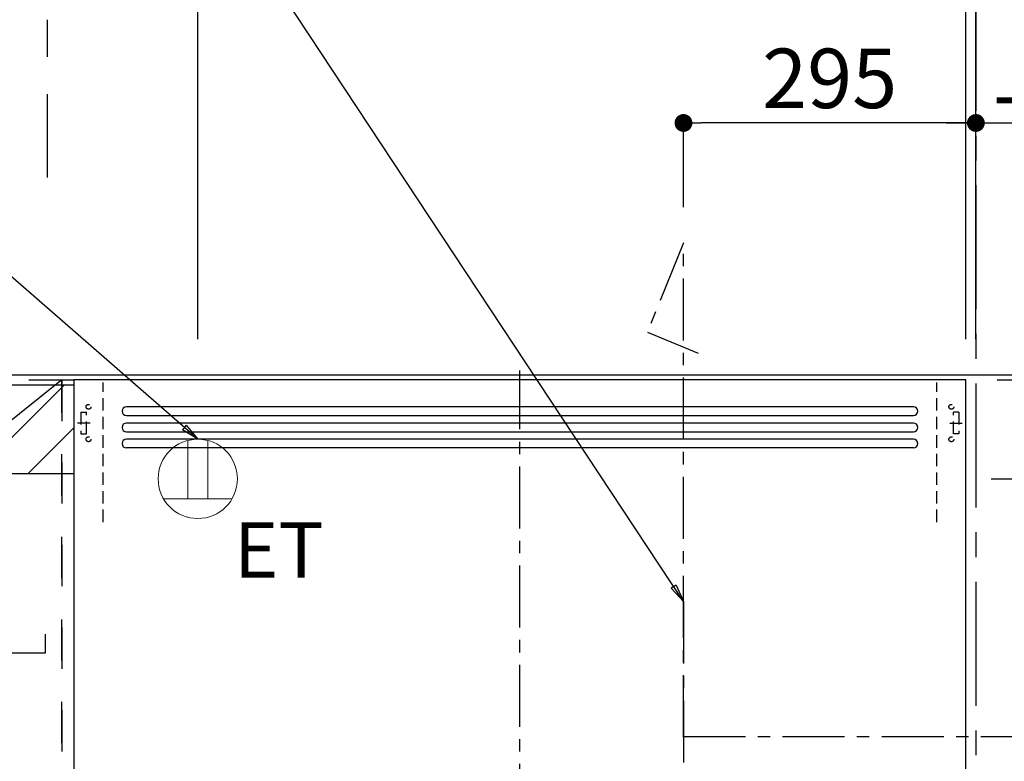
# Model space of a CAD drawing. Extents: x 0 to 26473, y -33085 to -24215.
# Drawn here: x 18559 to 19552, y -28982 to -28234 of the extents above; entities that cross this region are included whole.
import ezdxf

# ---------------------------------------------------------------- set-up
doc = ezdxf.new("R2010")
doc.units = 0
doc.header["$LTSCALE"] = 50
doc.header["$MEASUREMENT"] = 0
for name, pattern in [('CENTER', [2, 1.25, -0.25, 0.25, -0.25]), ('HIDDEN', [0.375, 0.25, -0.125]), ('STYLE_03', [0.416641, 0.208282, -0.208359])]:
    doc.linetypes.add(name, pattern=pattern)
doc.layers.get('0').update_dxf_attribs({"linetype": 'CONTINUOUS'})
doc.layers.get('DEFPOINTS').update_dxf_attribs({"color": 146, "linetype": 'CONTINUOUS'})
for name, color, linetype in [('111-壁仕上', 3, 'CONTINUOUS'), ('121-キャビネット（中）', 253, 'HIDDEN'), ('122-扉', 6, 'CONTINUOUS'), ('123-扉向き', 231, 'CENTER'), ('150-機器', 8, 'CONTINUOUS'), ('160-文字', 254, 'CONTINUOUS'), ('166-寸法B', 11, 'CONTINUOUS'), ('180-補助', 161, 'CONTINUOUS')]:
    doc.layers.add(name, color=color, linetype=linetype)
doc.styles.add('KH001', font='msgothic.ttc')
doc.styles.add('ＭＳ ゴシック', font='msgothic.ttc', dxfattribs={"height": 10})
doc.dimstyles.new('KH1xx030', dxfattribs={"dimscale": 30, "dimtxt": 2, "dimasz": 0.6, "dimexe": 0.3, "dimexo": 1.2, "dimgap": 0.5, "dimtad": 3, "dimdec": 1, "dimdsep": 46, "dimlunit": 6, "dimtxsty": 'KH001', "dimblk": 'DOT', "dimcen": 1, "dimdle": 1, "dimclrd": 256, "dimclre": 256, "dimclrt": 256, "dimadec": 0, "dimazin": 0, "dimtfac": 1, "dimtdec": 1, "dimtix": 1, "dimtmove": 2, "dimatfit": 3, "dimldrblk": 'CLOSEDBLANK', "dimfxl": 1, "dimtolj": 1, "dimtzin": 0, "dimlwd": -1, "dimlwe": -1, "dimarcsym": 0})
pattern_1 = [(45, (-130923.717, -66124.243), (-26.516504, 26.516504), [])]

# ---------------------------------------------------------------- blocks, each defined once
blk = doc.blocks.new('_Dot')
at = {"color": 0, "linetype": 'ByBlock', "lineweight": -2}
blk.add_line((-0.5, 0), (-1, 0), dxfattribs=at)
at = {"color": 0, "linetype": 'ByBlock', "const_width": 0.5}
blk.add_lwpolyline([(-0.25, 0, 1), (0.25, 0, 1)], format="xyb", close=True, dxfattribs=at)
blk = doc.blocks.new('*D279')
at = {"layer": '166-寸法B', "transparency": 16777216}
for p, q in [((20104.4, -28579.42), (20104.4, -28561.42)), ((19553.45, -28597.42), (20113.4, -28597.42)), ((20104.4, -28697.42), (20104.4, -28597.42)), ((19553.45, -28697.42), (20113.4, -28697.42)), ((20104.4, -28715.42), (20104.4, -28733.42))]:
    blk.add_line(p, q, dxfattribs=at)
at = {"layer": 'DEFPOINTS', "color": 0, "transparency": 16777216}
for p in [(19517.45, -28597.42), (20104.4, -28597.42), (19517.45, -28697.42)]:
    blk.add_point(p, dxfattribs=at)
at = {"layer": '166-寸法B', "transparency": 16777216, "xscale": 18, "yscale": 18, "zscale": 18}
for p, rotation in [((20104.4, -28597.42), 270), ((20104.4, -28697.42), 90)]:
    blk.add_blockref('_Dot', p, dxfattribs=dict(at, rotation=rotation))
at = {"layer": '166-寸法B', "transparency": 16777216, "insert": (20059.4, -28647.42), "char_height": 60, "attachment_point": 5, "rotation": 90, "style": 'KH001'}
blk.add_mtext('\\A1;100', dxfattribs=at)
blk = doc.blocks.new('_ClosedBlank')
at = {"color": 0, "linetype": 'ByBlock', "lineweight": -2}
for p, q in [((-1, 0.167), (0, 0)), ((-1, 0.167), (-1, -0.167)), ((0, 0), (-1, -0.167))]:
    blk.add_line(p, q, dxfattribs=at)
blk = doc.blocks.new('*D280')
at = {"layer": '166-寸法B', "transparency": 16777216}
for p, q in [((20104.4, -28667.42), (20104.4, -29161.3)), ((19538.98, -28697.42), (20113.4, -28697.42))]:
    blk.add_line(p, q, dxfattribs=at)
at = {"layer": 'DEFPOINTS', "color": 0, "transparency": 16777216}
for p in [(19502.98, -28697.42), (20104.4, -29131.3), (20223.1, -29131.3)]:
    blk.add_point(p, dxfattribs=at)
at = {"layer": '166-寸法B', "transparency": 16777216, "insert": (20054.98, -28914.36), "char_height": 60, "attachment_point": 5, "rotation": 90, "style": 'KH001'}
blk.add_mtext('\\A1;ｺﾝｾﾝﾄ位置', dxfattribs=at)
blk = doc.blocks.new('_None')
blk = doc.blocks.new('*D281')
at = {"layer": '166-寸法B', "transparency": 16777216}
for p, q in [((19544.98, -28597.42), (20383.4, -28597.42)), ((20374.4, -29279.42), (20374.4, -28615.42)), ((19559.45, -29297.42), (20383.4, -29297.42))]:
    blk.add_line(p, q, dxfattribs=at)
at = {"layer": 'DEFPOINTS', "color": 0, "transparency": 16777216}
for p in [(19508.98, -28597.42), (20374.4, -28597.42), (19523.45, -29297.42)]:
    blk.add_point(p, dxfattribs=at)
at = {"layer": '166-寸法B', "transparency": 16777216, "xscale": 18, "yscale": 18, "zscale": 18}
for p, rotation in [((20374.4, -28597.42), 90), ((20374.4, -29297.42), 270)]:
    blk.add_blockref('_Dot', p, dxfattribs=dict(at, rotation=rotation))
at = {"layer": '166-寸法B', "transparency": 16777216, "insert": (20329.4, -28947.42), "char_height": 60, "attachment_point": 5, "rotation": 90, "style": 'KH001'}
blk.add_mtext('\\A1;700', dxfattribs=at)
blk = doc.blocks.new('OPｳｫｰﾙｷｬﾋﾞ090L_S')
at = {"layer": '180-補助'}
h = blk.add_hatch(dxfattribs=at)
h.set_pattern_fill('ANSI31', color=13, scale=300, style=0)
h.set_pattern_definition(pattern_1)
h.paths.add_polyline_path([(-931, -5), (0, -5), (0, -95), (-931, -95)])
h = blk.add_hatch(dxfattribs=at)
h.set_pattern_fill('ANSI31', color=13, scale=300, style=0)
h.set_pattern_definition(pattern_1)
h.paths.add_polyline_path([(-931, -605), (0, -605), (0, -695), (-931, -695)])
at = {"layer": '121-キャビネット（中）', "color": 13, "linetype": 'STYLE_03', "ltscale": 4}
for p, q in [((-912, 0), (-912, -717)), ((-462, 0), (-462, -717)), ((-912, -700), (-462, -700)), ((-462, -700), (-12, -700))]:
    blk.add_line(p, q, dxfattribs=at)
for points in [[(-912, 0), (-931, 0), (-931, -717), (-912, -717)], [(-912, -717), (-912, 0), (-912, 0), (-912, -717)], [(-462, -717), (-462, 0), (-12, 0), (-12, -717)], [(0, -700), (-12, -700), (-12, 0), (0, 0)], [(-912, -717), (-912, 0), (-462, 0), (-462, -717)], [(-479, -256.75), (-479, -275.75), (-895, -275.75), (-895, -256.75)], [(-29, -256.75), (-29, -275.75), (-445, -275.75), (-445, -256.75)], [(-479, -448.75), (-479, -467.75), (-895, -467.75), (-895, -448.75)], [(-29, -448.75), (-29, -467.75), (-445, -467.75), (-445, -448.75)]]:
    blk.add_lwpolyline(points, close=True, dxfattribs=at)
at = {"layer": '123-扉向き', "color": 13, "ltscale": 2}
for p, q in [((-912, -360), (-462, 0)), ((-12, 0), (-462, -360)), ((-462, -717), (-912, -360)), ((-462, -360), (-12, -717))]:
    blk.add_line(p, q, dxfattribs=at)
at = {"layer": '180-補助', "color": 13}
for points in [[(-931, -5), (0, -5), (0, -95), (-931, -95)], [(-931, -605), (0, -605), (0, -695), (-931, -695)]]:
    blk.add_lwpolyline(points, close=True, dxfattribs=at)
blk = doc.blocks.new('*D339')
at = {"layer": '166-寸法B', "transparency": 16777216}
for p, q in [((17682.45, -28556.42), (17682.45, -28059.43)), ((19513.45, -28556.42), (19513.45, -28059.43)), ((19495.45, -28068.43), (17700.45, -28068.43))]:
    blk.add_line(p, q, dxfattribs=at)
at = {"layer": 'DEFPOINTS', "color": 0, "transparency": 16777216}
for p in [(17682.45, -28068.43), (17682.45, -28592.42), (19513.45, -28592.42)]:
    blk.add_point(p, dxfattribs=at)
at = {"layer": '166-寸法B', "transparency": 16777216, "xscale": 18, "yscale": 18, "zscale": 18, "rotation": 180}
blk.add_blockref('_Dot', (17682.45, -28068.43), dxfattribs=at)
at = {"layer": '166-寸法B', "transparency": 16777216, "xscale": 18, "yscale": 18, "zscale": 18}
blk.add_blockref('_Dot', (19513.45, -28068.43), dxfattribs=at)
at = {"layer": '166-寸法B', "transparency": 16777216, "insert": (18783.19, -28015.04), "char_height": 60, "attachment_point": 5, "style": 'KH001'}
blk.add_mtext('\\A1;1,831', dxfattribs=at)
blk = doc.blocks.new('*D340')
at = {"layer": '166-寸法B', "transparency": 16777216}
for p, q in [((17682.45, -28426.41), (17682.45, -27924.43)), ((19523.45, -28421.41), (19523.45, -27924.43)), ((19505.45, -27933.43), (17700.45, -27933.43))]:
    blk.add_line(p, q, dxfattribs=at)
at = {"layer": 'DEFPOINTS', "color": 0, "transparency": 16777216}
for p in [(17682.45, -27933.43), (19523.45, -28457.41), (17682.45, -28462.41)]:
    blk.add_point(p, dxfattribs=at)
at = {"layer": '166-寸法B', "transparency": 16777216, "xscale": 18, "yscale": 18, "zscale": 18, "rotation": 180}
blk.add_blockref('_Dot', (17682.45, -27933.43), dxfattribs=at)
at = {"layer": '166-寸法B', "transparency": 16777216, "xscale": 18, "yscale": 18, "zscale": 18}
blk.add_blockref('_Dot', (19523.45, -27933.43), dxfattribs=at)
at = {"layer": '166-寸法B', "transparency": 16777216, "insert": (18777.65, -27881.61), "char_height": 60, "attachment_point": 5, "style": 'KH001'}
blk.add_mtext('\\A1;1,841', dxfattribs=at)
blk = doc.blocks.new('*D341')
at = {"layer": '166-寸法B', "transparency": 16777216}
for p, q in [((19513.45, -28185.89), (19513.45, -28059.43)), ((19523.45, -28556.41), (19523.45, -28059.43)), ((19495.45, -28068.43), (19477.45, -28068.43)), ((19523.45, -28068.43), (19513.45, -28068.43)), ((19523.45, -28068.43), (19513.45, -28068.43)), ((20020.52, -28068.43), (19523.45, -28068.43)), ((19541.45, -28068.43), (19559.45, -28068.43))]:
    blk.add_line(p, q, dxfattribs=at)
at = {"layer": 'DEFPOINTS', "color": 0, "transparency": 16777216}
for p in [(19513.45, -28068.43), (19513.45, -28221.89), (19523.45, -28592.41)]:
    blk.add_point(p, dxfattribs=at)
at = {"layer": '166-寸法B', "transparency": 16777216, "xscale": 18, "yscale": 18, "zscale": 18}
blk.add_blockref('_Dot', (19513.45, -28068.43), dxfattribs=at)
at = {"layer": '166-寸法B', "transparency": 16777216, "xscale": 18, "yscale": 18, "zscale": 18, "rotation": 180}
blk.add_blockref('_Dot', (19523.45, -28068.43), dxfattribs=at)
at = {"layer": '166-寸法B', "transparency": 16777216, "insert": (19798.72, -28018.41), "char_height": 60, "attachment_point": 5, "style": 'KH001'}
blk.add_mtext('\\A1;10〈ｸﾘｱﾗﾝｽ〉', dxfattribs=at)
blk = doc.blocks.new('ｺﾝｾﾝﾄ 展開用')
at = {"layer": '160-文字', "color": 4, "linetype": 'Continuous', "lineweight": 20}
for p, q in [((-20, 34.64), (-20, -34.64)), ((38.73, 10), (-20, 10)), ((38.73, -10), (-20, -10))]:
    blk.add_line(p, q, dxfattribs=at)
blk.add_circle((0, 0), 40, dxfattribs=at)
blk = doc.blocks.new('*D342')
at = {"layer": '166-寸法B', "transparency": 16777216}
for p, q in [((18738.45, -28556.42), (18738.45, -28194.43)), ((19523.45, -28556.42), (19523.45, -28194.43)), ((18756.45, -28203.43), (19505.45, -28203.43))]:
    blk.add_line(p, q, dxfattribs=at)
at = {"layer": 'DEFPOINTS', "color": 0, "transparency": 16777216}
for p in [(19523.45, -28203.43), (18738.45, -28592.42), (19523.45, -28592.42)]:
    blk.add_point(p, dxfattribs=at)
at = {"layer": '166-寸法B', "transparency": 16777216, "xscale": 18, "yscale": 18, "zscale": 18, "rotation": 180}
blk.add_blockref('_Dot', (18738.45, -28203.43), dxfattribs=at)
at = {"layer": '166-寸法B', "transparency": 16777216, "xscale": 18, "yscale": 18, "zscale": 18}
blk.add_blockref('_Dot', (19523.45, -28203.43), dxfattribs=at)
at = {"layer": '166-寸法B', "transparency": 16777216, "insert": (19130.95, -28158.43), "char_height": 60, "attachment_point": 5, "style": 'KH001'}
blk.add_mtext('\\A1;785', dxfattribs=at)
blk = doc.blocks.new('*D343')
at = {"layer": '166-寸法B', "transparency": 16777216}
for p, q in [((19523.45, -28556.41), (19523.45, -28329.43)), ((19493.45, -28338.43), (20188.87, -28338.43))]:
    blk.add_line(p, q, dxfattribs=at)
at = {"layer": 'DEFPOINTS', "color": 0, "transparency": 16777216}
for p in [(20158.87, -28338.43), (20158.87, -28470.61), (19523.45, -28592.41)]:
    blk.add_point(p, dxfattribs=at)
at = {"layer": '166-寸法B', "transparency": 16777216, "insert": (19867.59, -28285.96), "char_height": 60, "attachment_point": 5, "style": 'KH001'}
blk.add_mtext('\\A1;上方排気ﾀﾞｸﾄ位置', dxfattribs=at)
blk = doc.blocks.new('*D344')
at = {"layer": '166-寸法B', "transparency": 16777216}
for p, q in [((19523.45, -28556.41), (19523.45, -28194.43)), ((19523.45, -28203.43), (19505.45, -28203.43)), ((19523.45, -28203.43), (19909.88, -28203.43)), ((19909.88, -28203.43), (19927.88, -28203.43))]:
    blk.add_line(p, q, dxfattribs=at)
at = {"layer": 'DEFPOINTS', "color": 0, "transparency": 16777216}
for p in [(19909.88, -28203.43), (19909.88, -28494.96), (19523.45, -28592.41)]:
    blk.add_point(p, dxfattribs=at)
at = {"layer": '166-寸法B', "transparency": 16777216, "insert": (19737.34, -28154.02), "char_height": 60, "attachment_point": 5, "style": 'KH001'}
blk.add_mtext('\\A1;ｺﾝｾﾝﾄ位置', dxfattribs=at)
blk = doc.blocks.new('*D345')
at = {"layer": '166-寸法B', "transparency": 16777216}
for p, q in [((19228.45, -28423.42), (19228.45, -28329.43)), ((19523.45, -28556.42), (19523.45, -28329.43)), ((19505.45, -28338.43), (19246.45, -28338.43))]:
    blk.add_line(p, q, dxfattribs=at)
at = {"layer": 'DEFPOINTS', "color": 0, "transparency": 16777216}
for p in [(19228.45, -28338.43), (19228.45, -28459.42), (19523.45, -28592.42)]:
    blk.add_point(p, dxfattribs=at)
at = {"layer": '166-寸法B', "transparency": 16777216, "xscale": 18, "yscale": 18, "zscale": 18, "rotation": 180}
blk.add_blockref('_Dot', (19228.45, -28338.43), dxfattribs=at)
at = {"layer": '166-寸法B', "transparency": 16777216, "xscale": 18, "yscale": 18, "zscale": 18}
blk.add_blockref('_Dot', (19523.45, -28338.43), dxfattribs=at)
at = {"layer": '166-寸法B', "transparency": 16777216, "insert": (19375.95, -28293.43), "char_height": 60, "attachment_point": 5, "style": 'KH001'}
blk.add_mtext('\\A1;295', dxfattribs=at)
blk = doc.blocks.new('ADR-3A-9017R_S')
at = {"layer": '150-機器', "color": 161, "linetype": 'CENTER'}
for p, q in [((0, -50), (0, 709.44)), ((165, 476.24), (165, 203.64))]:
    blk.add_line(p, q, dxfattribs=at)
at = {"layer": '150-機器', "linetype": 'Continuous'}
for p, q in [((397.03, 672.69), (-397.05, 672.69)), ((-397.05, 663.96), (397.03, 663.96)), ((397.03, 656.31), (-397.05, 656.31)), ((-397.05, 647.57), (397.03, 647.57)), ((397.03, 639.93), (-397.05, 639.93)), ((397.03, 631.19), (-397.05, 631.19))]:
    blk.add_line(p, q, dxfattribs=at)
at = {"layer": '150-機器', "color": 6, "linetype": 'Continuous'}
blk.add_lwpolyline([(450, 700), (-450, 700), (-450, 70.05), (450, 70.05)], close=True, dxfattribs=at)
at = {"layer": '150-機器', "linetype": 'Continuous'}
for centre, start, end in [((-397.05, 668.33), 90, 270), ((397.03, 668.33), 270, 90), ((-397.05, 651.94), 90, 270), ((397.03, 651.94), 270, 90), ((-397.05, 635.56), 90, 270), ((397.03, 635.56), 270, 90)]:
    blk.add_arc(centre, 4.37, start, end, dxfattribs=at)
at = {"layer": 'DEFPOINTS', "linetype": 'HIDDEN'}
for p, q in [((-420.51, 556.46), (-420.51, 697.27)), ((420.54, 556.46), (420.54, 697.27)), ((-442.9, 667.23), (-437.44, 667.23)), ((-442.9, 667.23), (-442.9, 645.39)), ((-437.44, 645.39), (-437.44, 667.23)), ((442.93, 667.23), (437.47, 667.23)), ((437.47, 645.39), (437.47, 667.23)), ((442.93, 667.23), (442.93, 645.39)), ((433.71, 656.31), (446.24, 656.31)), ((-442.9, 645.39), (-437.44, 645.39)), ((442.93, 645.39), (437.47, 645.39))]:
    blk.add_line(p, q, dxfattribs=at)
at = {"layer": 'DEFPOINTS', "linetype": 'CENTER'}
blk.add_line((-433.68, 656.31), (-446.21, 656.31), dxfattribs=at)
at = {"layer": 'DEFPOINTS', "linetype": 'HIDDEN'}
for centre in [(-435.25, 672.69), (435.28, 672.69), (-435.25, 639.93), (435.28, 639.93)]:
    blk.add_circle(centre, 2.46, dxfattribs=at)

msp = doc.modelspace()

# ---------------------------------------------------------------- linework, layer by layer
at = {"layer": '111-壁仕上', "color": 253, "linetype": 'CENTER', "ltscale": 2}
msp.add_line((19523.45, -27801.26), (19523.45, -31968.54), dxfattribs=at)
at = {"layer": '111-壁仕上', "ltscale": 2}
msp.add_line((17497.04, -28592.42), (19720.45, -28592.42), dxfattribs=at)
at = {"layer": '150-機器', "linetype": 'CENTER'}
for points in [[(19228.45, -28957.81), (19228.45, -28459.42), (19192.09, -28549.32), (19243.26, -28570.55)], [(19228.45, -28957.28), (19908.18, -28957.42), (19818.28, -28921.05), (19797.06, -28972.23)]]:
    msp.add_lwpolyline(points, dxfattribs=at)
at = {"layer": '180-補助', "linetype": 'CENTER', "ltscale": 3}
msp.add_lwpolyline([(18586.62, -29180.06), (18586.62, -29203.33, 0.414214), (18786.62, -29403.33), (20014.77, -29403.33, 0.414214), (20214.77, -29203.33), (20214.77, -28009.29, 0.414214), (20014.77, -27809.29), (18786.62, -27809.29, 0.414214), (18586.62, -28009.29), (18586.62, -28393.29)], format="xyb", dxfattribs=at)

# ---------------------------------------------------------------- block references
at = {"layer": '122-扉'}
msp.add_blockref('OPｳｫｰﾙｷｬﾋﾞ090L_S', (18613.45, -28597.42), dxfattribs=at)
at = {"layer": '150-機器'}
msp.add_blockref('ADR-3A-9017R_S', (19063.45, -29297.42), dxfattribs=at)
at = {"layer": '160-文字', "xscale": -1, "rotation": 270}
msp.add_blockref('ｺﾝｾﾝﾄ 展開用', (18738.45, -28697.42), dxfattribs=at)

# ---------------------------------------------------------------- texts
at = {"layer": '160-文字', "color": 4, "lineweight": 0, "insert": (18865.62, -28741.12), "char_height": 56, "attachment_point": 3, "line_spacing_factor": 0.782827, "style": 'ＭＳ ゴシック'}
msp.add_mtext('ET', dxfattribs=at)

# ---------------------------------------------------------------- dimensions: what is measured, and where the dimension line sits
at = {"layer": '166-寸法B'}
for base, p1, p2, picture, middle in [((17682.45, -27933.43), (19523.45, -28457.41), (17682.45, -28462.41), '*D340', (18777.65, -27881.61)), ((17682.45, -28068.43), (19513.45, -28592.42), (17682.45, -28592.42), '*D339', (18783.19, -28015.04))]:
    dim = msp.add_linear_dim(base=base, p1=p1, p2=p2, angle=180, dimstyle='KH1xx030', dxfattribs=at)
    dim.commit()
    dim.dimension.update_dxf_attribs({"geometry": picture, "text_midpoint": middle, "dimtype": 128})
for base, p2, text, override, picture, middle in [((19513.45, -28068.43), (19513.45, -28221.89), '<>〈ｸﾘｱﾗﾝｽ〉', {"dimtmove": 1}, '*D341', (19798.72, -28086.62)), ((19909.88, -28203.43), (19909.88, -28494.96), 'ｺﾝｾﾝﾄ位置', {"dimblk1": 'None', "dimblk2": 'None', "dimsah": 1, "dimse2": 1}, '*D344', (19737.34, -28154.02)), ((20158.87, -28338.43), (20158.87, -28470.61), '上方排気ﾀﾞｸﾄ位置', {"dimblk1": 'None', "dimblk2": 'None', "dimsah": 1, "dimse2": 1}, '*D343', (19867.59, -28285.96))]:
    dim = msp.add_linear_dim(base=base, p1=(19523.45, -28592.41), p2=p2, angle=180, text=text, dimstyle='KH1xx030', override=override, dxfattribs=at)
    dim.commit()
    dim.dimension.update_dxf_attribs({"geometry": picture, "text_midpoint": middle, "dimtype": 128})
for base, p1, p2, picture, middle in [((19523.45, -28203.43), (18738.45, -28592.42), (19523.45, -28592.42), '*D342', (19130.95, -28158.43)), ((19228.45, -28338.43), (19523.45, -28592.42), (19228.45, -28459.42), '*D345', (19375.95, -28293.43))]:
    dim = msp.add_linear_dim(base=base, p1=p1, p2=p2, dimstyle='KH1xx030', dxfattribs=at)
    dim.commit()
    dim.dimension.update_dxf_attribs({"geometry": picture, "text_midpoint": middle})
for base, p1, p2, angle, picture, middle in [((20104.4, -28597.42), (19517.45, -28697.42), (19517.45, -28597.42), 270, '*D279', (20059.4, -28647.42)), ((20374.4, -28597.42), (19523.45, -29297.42), (19508.98, -28597.42), 90, '*D281', (20329.4, -28947.42))]:
    dim = msp.add_linear_dim(base=base, p1=p1, p2=p2, angle=angle, dimstyle='KH1xx030', override={"dimpost": ''}, dxfattribs=at)
    dim.commit()
    dim.dimension.update_dxf_attribs({"geometry": picture, "text_midpoint": middle})
dim = msp.add_linear_dim(base=(20104.4, -29131.3), p1=(19502.98, -28697.42), p2=(20223.1, -29131.3), angle=90, text='ｺﾝｾﾝﾄ位置', dimstyle='KH1xx030', override={"dimjust": 2, "dimblk1": 'None', "dimblk2": 'None', "dimsah": 1, "dimse2": 1}, dxfattribs=at)
dim.commit()
dim.dimension.update_dxf_attribs({"geometry": '*D280', "text_midpoint": (20054.98, -28914.36)})

# ---------------------------------------------------------------- leaders
at = {"layer": '160-文字', "annotation_type": 0, "has_hookline": 1, "hookline_direction": 1}
for points, text_width in [([(19228.45, -28821.18), (18549.47, -27792.79), (18548.87, -27792.79)], 1426.5), ([(18738.45, -28657.42), (18425.32, -28384.57), (18424.72, -28384.57)], 847.92)]:
    msp.add_leader(points, dimstyle='KH1xx030', override={"dimgap": 0.5, "dimtad": 1}, dxfattribs=dict(at, text_width=text_width))

doc.saveas('drawing.dxf')
